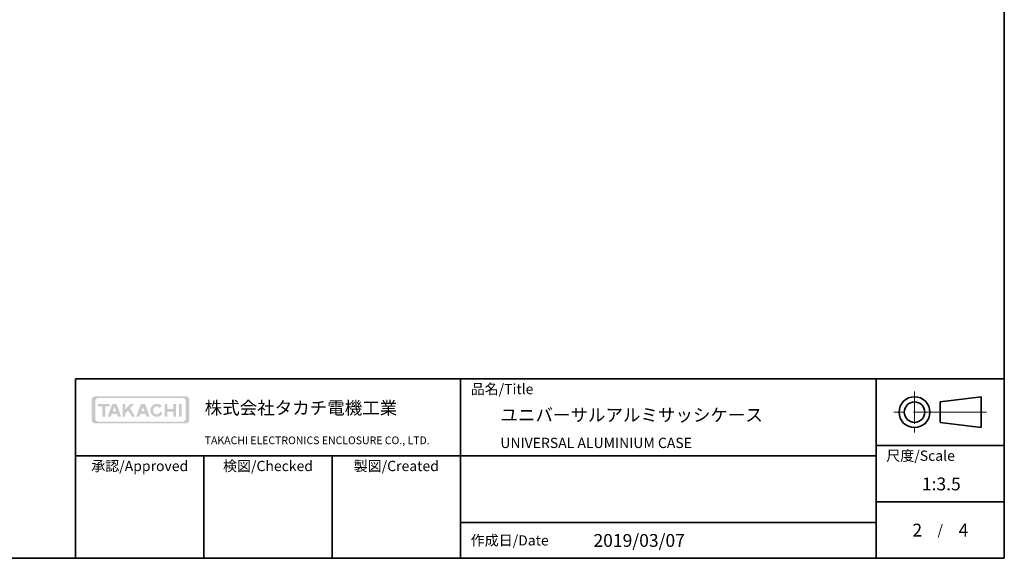
# Model space of a CAD drawing. Units: millimetres. Extents: x 43 to 5157, y 24 to 1008.
# Drawn here: x 1923 to 2595, y 24 to 392 of the extents above; entities that cross this region are included whole.
import ezdxf

# ---------------------------------------------------------------- set-up
doc = ezdxf.new("R2010")
doc.units = ezdxf.units.MM
doc.header["$LTSCALE"] = 3
doc.linetypes.add('CHAIN', pattern=[0.35429999999999995, 0.2362, -0.0295, 0.0591, -0.0295])
for name, color, linetype, lineweight in [('Border (ISO)', 7, 'Continuous', 35), ('Hatch (ISO)', 1, 'Continuous', 18), ('Title (ISO)', 7, 'Continuous', 35)]:
    doc.layers.add(name, color=color, linetype=linetype, lineweight=lineweight)
doc.styles.add('Note Text (TK)', font='txt')
doc.styles.add('文字スタイル67', font='arial.ttf')

# ---------------------------------------------------------------- blocks, each defined once
blk = doc.blocks.new('図面枠 tk図枠')
at = {"layer": 'Border (ISO)'}
for p in [(405.4999999999999, 289), (14.50000000000001, 8.000000000000007)]:
    blk.add_line(p, (405.4999999999999, 8.000000000000007), dxfattribs=at)
blk = doc.blocks.new('表題欄 tk表題欄')
at = {"layer": 'Hatch (ISO)'}
h = blk.add_hatch(color=256, dxfattribs=at)
edge = h.paths.add_edge_path(flags=0)
edge.add_arc((95.57537688673352, 236.2990653650367), 0.5958259999999996, 269.9999999999897, 360)
edge.add_line((96.17120288673351, 236.2990653650368), (96.17120288673348, 239.7107813650365))
edge.add_arc((95.5753768867335, 239.7107813650366), 0.5958259999999996, 0, 90.0000000000068)
edge.add_line((95.57537688673342, 240.3066073650366), (79.13710888673356, 240.3066073650366))
edge.add_arc((79.13710888673353, 239.7107813650366), 0.5958259999999996, 89.99999999999744, 180)
edge.add_line((78.54128288673353, 239.7107813650365), (78.54128288673331, 236.2990653650368))
edge.add_arc((79.13710888673332, 236.2990653650365), 0.5958259999999996, 180, 270.0000000000231)
edge.add_line((79.13710888673356, 235.7032393650365), (95.57537688673342, 235.7032393650367))
edge = h.paths.add_edge_path()
edge.add_line((77.83935088673357, 239.9556413650366), (77.83935088673357, 236.0542053650368))
edge.add_arc((78.54128288673346, 236.0542053650367), 0.7019319999998935, 180, 270.0000000000087)
edge.add_line((78.54128288673357, 235.3522733650368), (96.17120288673352, 235.3522733650368))
edge.add_arc((96.17120288673351, 236.0542053650367), 0.7019319999998921, 270, 360)
edge.add_line((96.8731348867334, 236.0542053650368), (96.87313488673352, 239.9556413650366))
edge.add_arc((96.1712028867336, 239.9556413650367), 0.7019319999998921, 0, 90.00000000000873)
edge.add_line((96.17120288673348, 240.6575733650367), (78.54128288673357, 240.6575733650366))
edge.add_arc((78.54128288673357, 239.9556413650366), 0.7019319999999984, 90, 180)
for points in [[(79.07181288673355, 239.1476033650369), (79.07181288673355, 238.6578833650367), (79.92066088673353, 238.6578833650367), (79.92066088673353, 236.6581933650368), (80.50832488673353, 236.6581933650368), (80.50832488673353, 238.6578833650367), (81.35717288673355, 238.6578833650367), (81.35717288673355, 239.1476033650369)], [(85.68407849525303, 236.6581933650368), (84.9434673993943, 237.8918698287545), (84.41792288673358, 237.3246628822781), (84.41792288673358, 236.6581933650368), (83.89555488673355, 236.6581933650368), (83.89555488673355, 239.1476033650369), (84.41792288673358, 239.1476033650369), (84.41792288673358, 238.0993979968839), (85.38913556809511, 239.1476033650369), (86.10696490847272, 239.1476033650369), (85.31925422435492, 238.2974470774499), (86.30334488673353, 236.6581933650368)], [(92.09142939614459, 239.1476033650369), (92.09142939614459, 236.6581933650368), (92.60971639614465, 236.6581933650368), (92.60971639614465, 237.6580383650368), (93.76872039614462, 237.6580383650368), (93.76872039614462, 236.6581933650368), (94.28700739614459, 236.6581933650368), (94.28700739614459, 239.1476033650369), (93.76872039614462, 239.1476033650369), (93.76872039614462, 238.1477583650367), (92.60971639614465, 238.1477583650367), (92.60971639614465, 239.1476033650369)], [(94.84202339614467, 239.1476033650369), (94.84202339614467, 236.6581933650368), (95.36439139614473, 236.6581933650368), (95.36439139614473, 239.1476033650369)]]:
    blk.add_hatch(color=256, dxfattribs=at).paths.add_polyline_path(points)
h = blk.add_hatch(color=256, dxfattribs=at)
h.paths.add_polyline_path([(82.59020695886475, 237.7110913650368), (81.95242681460243, 237.7110913650368), (82.27131688673356, 238.5794973650367)], flags=0)
h.paths.add_polyline_path([(82.77903014574996, 237.1968853650368), (81.76360362771717, 237.1968853650368), (81.56578886050404, 236.6581933650368), (80.94907288673355, 236.6581933650368), (81.86321688673357, 239.1476033650369), (82.67941688673353, 239.1476033650369), (83.59356088673351, 236.6581933650368), (82.97684491296302, 236.6581933650368)])
h = blk.add_hatch(color=256, dxfattribs=at)
h.paths.add_polyline_path([(87.52707281460246, 237.7110913650368), (88.16485295886469, 237.7110913650368), (87.84596288673359, 238.5794973650367)], flags=0)
h.paths.add_polyline_path([(87.14043486050403, 236.6581933650368), (87.3382496277172, 237.1968853650368), (88.35367614574989, 237.1968853650368), (88.551490912963, 236.6581933650368), (89.16820688673343, 236.6581933650368), (88.25406288673352, 239.1476033650369), (87.43786288673356, 239.1476033650369), (86.52371888673358, 236.6581933650368)])
h = blk.add_hatch(color=256, dxfattribs=at)
edge = h.paths.add_edge_path()
edge.add_arc((90.52309888673334, 237.9028983650369), 1.273272000000011, 38.55054079078439, 336.5820184016556)
edge.add_line((91.69149139614446, 237.3968543650369), (91.17255542714857, 237.6216113977801))
edge.add_ellipse((90.52309888673352, 237.9028983650369), major_axis=(0, -0.7998759999999119), ratio=0.8673469387756529, start_angle=128.5505407907963, end_angle=426.582018401653, ccw=False)
edge.add_line((91.09381514418376, 238.3576891122095), (91.51887237036831, 238.6964075050431))
at = {"layer": 'Title (ISO)'}
for p, q in [((74.70882392282105, 244.052739026017), (255.7088239228211, 244.052739026017)), ((74.70882392282105, 209.052739026017), (74.70882392282105, 244.052739026017)), ((149.7088239228211, 244.052739026017), (149.7088239228211, 209.052739026017)), ((230.7088239228211, 244.052739026017), (230.7088239228211, 209.052739026017)), ((255.7088239228211, 244.052739026017), (255.7088239228211, 209.052739026017)), ((243.2088239228211, 239.552739026017), (251.2088239228211, 240.5527390260171)), ((251.2088239228211, 234.552739026017), (251.2088239228211, 240.5527390260171)), ((243.2088239228211, 239.552739026017), (243.2088239228211, 235.552739026017)), ((243.2088239228211, 235.552739026017), (251.2088239228211, 234.552739026017)), ((230.7088239228211, 231.052739026017), (255.7088239228211, 231.052739026017)), ((74.70882392282105, 229.052739026017), (230.7088239228211, 229.052739026017)), ((99.70882392282108, 229.052739026017), (99.70882392282108, 209.052739026017)), ((124.708823922821, 229.052739026017), (124.708823922821, 209.052739026017)), ((230.7088239228211, 220.052739026017), (255.7088239228211, 220.052739026017)), ((149.7088239228211, 216.052739026017), (230.7088239228211, 216.052739026017)), ((255.7088239228211, 209.052739026017), (74.70882392282105, 209.052739026017))]:
    blk.add_line(p, q, dxfattribs=at)
at = {"layer": 'Title (ISO)', "color": 4, "linetype": 'CHAIN', "lineweight": 18, "ltscale": 8.889559745788574}
blk.add_line((238.2088239228211, 241.552739026017), (238.2088239228211, 233.552739026017), dxfattribs=at)
at = {"layer": 'Title (ISO)', "color": 4, "linetype": 'CHAIN', "lineweight": 18, "ltscale": 20.00163269042969}
blk.add_line((252.2088239228211, 237.552739026017), (234.2088239228211, 237.552739026017), dxfattribs=at)
at = {"layer": 'Title (ISO)'}
for radius in [3, 2]:
    blk.add_circle((238.2088239228211, 237.552739026017), radius, dxfattribs=at)
at = {"layer": 'Title (ISO)', "color": 1, "char_height": 2.000000029802322, "line_spacing_factor": 1.5, "style": 'Note Text (TK)'}
for s, insert, attachment_point in [('\\fＭＳ Ｐゴシック|b0|i0;\\H2.0000;品名/Title', (151.708823922821, 242.052739026017), 4), ('\\fＭＳ Ｐゴシック|b0|i0;\\H2.0000;尺度/Scale', (232.7088239228211, 229.052739026017), 4), ('\\fＭＳ Ｐゴシック|b0|i0;\\H2.0000;承認/Approved', (87.20882392282108, 227.052739026017), 5), ('\\fＭＳ Ｐゴシック|b0|i0;\\H2.0000;検図/Checked', (112.208823922821, 227.052739026017), 5), ('\\fＭＳ Ｐゴシック|b0|i0;\\H2.0000;製図/Created', (137.2088239228211, 227.052739026017), 5), ('\\fＭＳ Ｐゴシック|b0|i0;\\H2.0000;作成日/Date', (151.708823922821, 212.552739026017), 4)]:
    blk.add_mtext(s, dxfattribs=dict(at, insert=insert, attachment_point=attachment_point))
at = {"layer": 'Title (ISO)', "color": 7, "line_spacing_factor": 1.5, "style": 'Note Text (TK)'}
for s, insert, char_height, attachment_point in [('株式会社タカチ電機工業', (99.87313488673345, 238.052739026017), 2.5, 4), ('\\fArial|b0|i0;\\H1.4986;TAKACHI ELECTRONICS ENCLOSURE CO., LTD.', (99.87313488673342, 232.052739026017), 1.49859994649887, 4), ('\\fＭＳ Ｐゴシック|b0|i0;\\H2.0000;/', (243.2088239228211, 214.552739026017), 2.000000029802322, 5)]:
    blk.add_mtext(s, dxfattribs=dict(at, insert=insert, char_height=char_height, attachment_point=attachment_point))
at = {"layer": 'Title (ISO)', "color": 7}
for tag, p, height, style in [('<品名>_001', (157.5099602864574, 235.7459208441988), 2.5, 'Note Text (TK)'), ('<Title>_001', (157.489178626233, 230.5527390111159), 2.000000029802322, '文字スタイル67'), ('<尺度>_001', (240.9218921046393, 222.302739026017), 2.5, 'Note Text (TK)'), ('<ページ_No.>_001', (237.9488807410029, 213.302739026017), 2.5, 'Note Text (TK)'), ('<総ページ数>_001', (246.7926307410029, 213.302739026017), 2.5, 'Note Text (TK)'), ('作成日_001', (175.6392216500938, 211.2814322078352), 2.5, 'Note Text (TK)')]:
    blk.add_attdef(tag, p, '', height=height, dxfattribs=dict(at, style=style))

msp = doc.modelspace()

# ---------------------------------------------------------------- block references
at = {"xscale": 3.5, "yscale": 3.5, "zscale": 3.5}
msp.add_blockref('図面枠 tk図枠', (1175.749999650408, -3.999999112564182), dxfattribs=at)
ref = msp.add_blockref('表題欄 tk表題欄', (1700.019115920534, -707.6845857036237), dxfattribs=dict(xscale=3.5, yscale=3.5, zscale=3.5))
ref.add_attrib('<品名>_001', 'ユニバーサルアルミサッシケース', (2251.303976923136, 117.4261372510722), dxfattribs={"layer": 'Title (ISO)', "color": 7, "height": 8.75, "style": 'Note Text (TK)'})
ref.add_attrib('<尺度>_001', '1:3.5', (2538.77130646859, 70.37500088743604), dxfattribs={"layer": 'Title (ISO)', "color": 7, "height": 8.75, "style": 'Note Text (TK)'})
ref.add_attrib('作成日_001', '2019/03/07', (2314.756391695862, 31.80042702379957), dxfattribs={"layer": 'Title (ISO)', "color": 7, "height": 8.75, "style": 'Note Text (TK)'})
ref.add_attrib('<Title>_001', 'UNIVERSAL ALUMINIUM CASE', (2251.23124111235, 99.25000083528175), dxfattribs={"layer": 'Title (ISO)', "color": 7, "height": 7.000000104308128, "style": '文字スタイル67'})
ref.add_attrib('<ページ_No.>_001', '2', (2532.31818146859, 38.87500088743582), dxfattribs={"layer": 'Title (ISO)', "color": 7, "height": 8.75, "style": 'Note Text (TK)'})
ref.add_attrib('<総ページ数>_001', '4', (2563.793323514044, 38.87500088743582), dxfattribs={"layer": 'Title (ISO)', "color": 7, "height": 8.75, "style": 'Note Text (TK)'})

doc.saveas('drawing.dxf')
